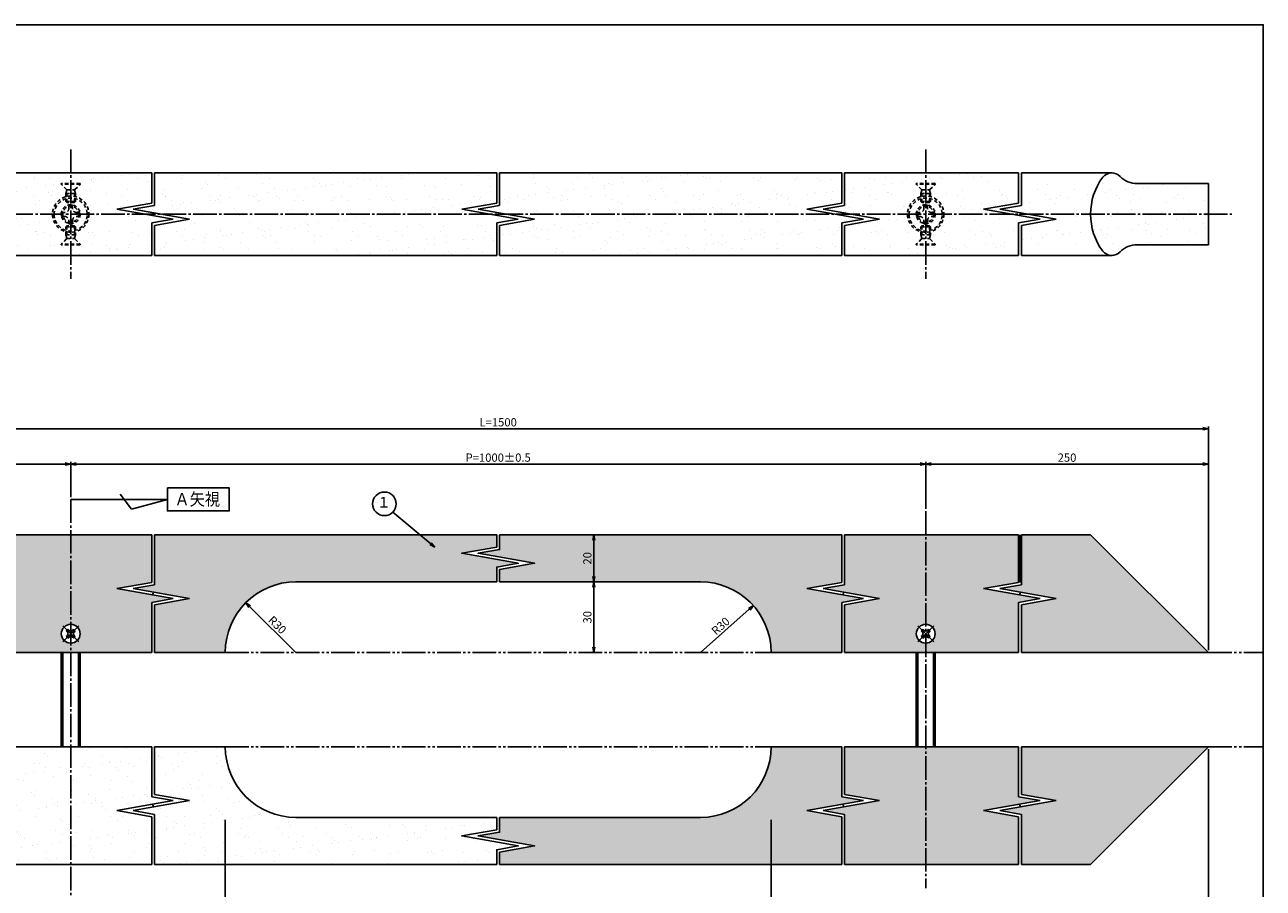
# Model space of a CAD drawing. Units: inches. Extents: x -18 to 789, y -5 to 555.
# Drawn here: x 264 to 789, y 188 to 555 of the extents above; entities that cross this region are included whole.
import ezdxf
from ezdxf.enums import TextEntityAlignment as Align

# ---------------------------------------------------------------- set-up
doc = ezdxf.new("R2010")
doc.units = ezdxf.units.IN
doc.header["$MEASUREMENT"] = 0
for name, pattern in [('CENS', [13, 10, -1, 1, -1]), ('HIDS', [2.5, 1.5, -1]), ('PHAS', [15, 10, -1, 1, -1, 1, -1])]:
    doc.linetypes.add(name, pattern=pattern)
for name, color, linetype in [('01-下書線', 251, 'Continuous'), ('02-実線-1', 7, 'Continuous'), ('03-細線', 1, 'Continuous'), ('06-中心線', 1, 'CENS'), ('07-2点鎖線', 2, 'PHAS'), ('08-ﾊｯﾁﾝｸﾞ', 2, 'Continuous'), ('09-文字', 4, 'Continuous'), ('10-寸法', 3, 'Continuous'), ('11-ﾈｼﾞ関連', 7, 'Continuous'), ('図枠', 7, 'Continuous')]:
    doc.layers.add(name, color=color, linetype=linetype)
doc.styles.add('STD', font='TXT.shx', dxfattribs={"bigfont": 'bigfont.shx'})
doc.dimstyles.new('1：1', dxfattribs={"dimtxt": 3.5, "dimasz": 2.3, "dimexe": 1, "dimexo": 1, "dimgap": 1, "dimtad": 3, "dimdsep": 46, "dimtxsty": 'STD', "dimblk1": 'ARRI', "dimblk2": 'ARRI', "dimsah": 1, "dimcen": 0, "dimclrd": 3, "dimclre": 3, "dimclrt": 4, "dimadec": 0, "dimazin": 0, "dimtfac": 0.7, "dimtmove": 0, "dimatfit": 0, "dimldrblk": 'ARRI', "dimfxl": 1, "dimtvp": 1, "dimtolj": 1, "dimtzin": 0, "dimarcsym": 0})

# ---------------------------------------------------------------- blocks, each defined once
blk = doc.blocks.new('ARRI')
at = {"color": 0, "linetype": 'ByBlock'}
for p, q in [((0, 0), (-1, 0.21)), ((-1, -0.21), (0, 0)), ((0, 0), (-1, 0))]:
    blk.add_line(p, q, dxfattribs=at)
blk = doc.blocks.new('*D152')
at = {"layer": '10-寸法', "color": 3, "lineweight": -2, "transparency": 16777216}
for p, q in [((163.14, 289.1), (163.14, 384.1)), ((766.08, 289.1), (766.08, 384.1)), ((165.44, 383.1), (763.78, 383.1))]:
    blk.add_line(p, q, dxfattribs=at)
at = {"layer": 'Defpoints', "color": 0, "transparency": 16777216}
for p in [(766.08, 383.1), (163.14, 288.1), (766.08, 288.1)]:
    blk.add_point(p, dxfattribs=at)
at = {"layer": '10-寸法', "color": 3, "lineweight": -2, "transparency": 16777216, "xscale": 2.3, "yscale": 2.3, "zscale": 2.3, "rotation": 180}
blk.add_blockref('ARRI', (163.14, 383.1), dxfattribs=at)
at = {"layer": '10-寸法', "color": 3, "lineweight": -2, "transparency": 16777216, "xscale": 2.3, "yscale": 2.3, "zscale": 2.3}
blk.add_blockref('ARRI', (766.08, 383.1), dxfattribs=at)
at = {"layer": '10-寸法', "color": 4, "transparency": 16777216, "insert": (464.61, 385.85), "char_height": 3.5, "attachment_point": 5, "style": 'STD'}
blk.add_mtext('\\A1;L=1500', dxfattribs=at)
blk = doc.blocks.new('SR_08')
at = {"color": 1, "linetype": 'CENS'}
for p, q in [((-4.8, 0), (4.8, 0)), ((0, -4.8), (0, 4.8))]:
    blk.add_line(p, q, dxfattribs=at)
at = {"color": 7, "linetype": 'Continuous'}
for p, q in [((-2.25, -0.5), (-2.25, 0.5)), ((-2.25, 0.5), (-1.5, 0.5)), ((-0.5, 2.25), (0.5, 2.25)), ((-0.5, 1.5), (-0.5, 2.25)), ((0.5, 2.25), (0.5, 1.5)), ((1.5, 0.5), (2.25, 0.5)), ((2.25, 0.5), (2.25, -0.5)), ((-1.5, -0.5), (-2.25, -0.5)), ((-0.5, -2.25), (-0.5, -1.5)), ((0.5, -2.25), (-0.5, -2.25)), ((0.5, -1.5), (0.5, -2.25)), ((2.25, -0.5), (1.5, -0.5))]:
    blk.add_line(p, q, dxfattribs=at)
blk.add_circle((0, 0), 4, dxfattribs=at)
for centre, start, end in [((-1.5, 1.5), 270, 0), ((1.5, 1.5), 180, 270), ((-1.5, -1.5), 0, 90), ((1.5, -1.5), 90, 180)]:
    blk.add_arc(centre, 1, start, end, dxfattribs=at)
blk = doc.blocks.new('A$C1F387A27')
at = {"layer": '11-ﾈｼﾞ関連', "color": 5, "linetype": 'HIDS'}
for p, q in [((-3.79, -0.75), (-3.79, 0.85)), ((-3.79, 0.85), (-2.44, 0.85)), ((-0.69, 3.95), (0.91, 3.95)), ((-0.69, 2.6), (-0.69, 3.95)), ((0.91, 3.95), (0.91, 2.6)), ((2.66, 0.85), (4.01, 0.85)), ((4.01, 0.85), (4.01, -0.75)), ((-2.44, -0.75), (-3.79, -0.75)), ((-0.69, -3.85), (-0.69, -2.5)), ((0.91, -3.85), (-0.69, -3.85)), ((0.91, -2.5), (0.91, -3.85)), ((4.01, -0.75), (2.66, -0.75))]:
    blk.add_line(p, q, dxfattribs=at)
blk.add_circle((0.11, 0.05), 7, dxfattribs=at)
for centre, start, end in [((-2.44, 2.6), 270, 0), ((2.66, 2.6), 180, 270), ((-2.44, -2.5), 0, 90), ((2.66, -2.5), 90, 180)]:
    blk.add_arc(centre, 1.75, start, end, dxfattribs=at)
blk = doc.blocks.new('*D153')
at = {"layer": '10-寸法', "color": 3, "lineweight": -2, "transparency": 16777216}
for p, q in [((348.74, 217.1), (348.74, 152.1)), ((580.48, 217.1), (580.48, 152.1)), ((351.04, 153.1), (578.18, 153.1))]:
    blk.add_line(p, q, dxfattribs=at)
at = {"layer": 'Defpoints', "color": 0, "transparency": 16777216}
for p in [(348.74, 218.1), (580.48, 218.1), (580.48, 153.1)]:
    blk.add_point(p, dxfattribs=at)
at = {"layer": '10-寸法', "color": 3, "lineweight": -2, "transparency": 16777216, "xscale": 2.3, "yscale": 2.3, "zscale": 2.3, "rotation": 180}
blk.add_blockref('ARRI', (348.74, 153.1), dxfattribs=at)
at = {"layer": '10-寸法', "color": 3, "lineweight": -2, "transparency": 16777216, "xscale": 2.3, "yscale": 2.3, "zscale": 2.3}
blk.add_blockref('ARRI', (580.48, 153.1), dxfattribs=at)
at = {"layer": '10-寸法', "color": 4, "transparency": 16777216, "insert": (464.61, 155.85), "char_height": 3.5, "attachment_point": 5, "style": 'STD'}
blk.add_mtext('\\A1;600【取手切欠き寸法】', dxfattribs=at)
blk = doc.blocks.new('*D154')
at = {"layer": '10-寸法', "color": 3, "lineweight": -2, "transparency": 16777216}
for p, q in [((766.08, 247.1), (766.08, 152.1)), ((580.48, 217.1), (580.48, 152.1)), ((582.78, 153.1), (763.78, 153.1))]:
    blk.add_line(p, q, dxfattribs=at)
at = {"layer": 'Defpoints', "color": 0, "transparency": 16777216}
for p in [(766.08, 248.1), (580.48, 218.1), (766.08, 153.1)]:
    blk.add_point(p, dxfattribs=at)
at = {"layer": '10-寸法', "color": 3, "lineweight": -2, "transparency": 16777216, "xscale": 2.3, "yscale": 2.3, "zscale": 2.3, "rotation": 180}
blk.add_blockref('ARRI', (580.48, 153.1), dxfattribs=at)
at = {"layer": '10-寸法', "color": 3, "lineweight": -2, "transparency": 16777216, "xscale": 2.3, "yscale": 2.3, "zscale": 2.3}
blk.add_blockref('ARRI', (766.08, 153.1), dxfattribs=at)
at = {"layer": '10-寸法', "color": 4, "transparency": 16777216, "insert": (673.28, 155.85), "char_height": 3.5, "attachment_point": 5, "style": 'STD'}
blk.add_mtext('\\A1;450', dxfattribs=at)
blk = doc.blocks.new('*D155')
at = {"layer": '10-寸法', "color": 3, "lineweight": -2, "transparency": 16777216}
blk.add_line((378.74, 288.1), (359.09, 307.62), dxfattribs=at)
at = {"layer": 'Defpoints', "color": 0, "transparency": 16777216}
for p in [(357.46, 309.25), (378.74, 288.1)]:
    blk.add_point(p, dxfattribs=at)
at = {"layer": '10-寸法', "color": 3, "lineweight": -2, "transparency": 16777216, "xscale": 2.3, "yscale": 2.3, "zscale": 2.3, "rotation": 135.1897261232643}
blk.add_blockref('ARRI', (357.46, 309.25), dxfattribs=at)
at = {"layer": '10-寸法', "color": 4, "transparency": 16777216, "insert": (370.85, 299.81), "char_height": 3.5, "attachment_point": 5, "rotation": 315.1897, "style": 'STD'}
blk.add_mtext('\\A1;R30', dxfattribs=at)
blk = doc.blocks.new('*D156')
at = {"layer": '10-寸法', "color": 3, "lineweight": -2, "transparency": 16777216}
blk.add_line((550.48, 288.1), (571.21, 306.47), dxfattribs=at)
at = {"layer": 'Defpoints', "color": 0, "transparency": 16777216}
for p in [(572.93, 308), (550.48, 288.1)]:
    blk.add_point(p, dxfattribs=at)
at = {"layer": '10-寸法', "color": 3, "lineweight": -2, "transparency": 16777216, "xscale": 2.3, "yscale": 2.3, "zscale": 2.3, "rotation": 41.5492763524453}
blk.add_blockref('ARRI', (572.93, 308), dxfattribs=at)
at = {"layer": '10-寸法', "color": 4, "transparency": 16777216, "insert": (559.02, 299.35), "char_height": 3.5, "attachment_point": 5, "rotation": 41.5493, "style": 'STD'}
blk.add_mtext('\\A1;R30', dxfattribs=at)
blk = doc.blocks.new('*D157')
at = {"layer": '10-寸法', "color": 3, "lineweight": -2, "transparency": 16777216}
for p, q in [((163.14, 289.1), (163.14, 369.1)), ((165.44, 368.1), (280.84, 368.1)), ((283.14, 354.1), (283.14, 369.1))]:
    blk.add_line(p, q, dxfattribs=at)
at = {"layer": 'Defpoints', "color": 0, "transparency": 16777216}
for p in [(283.14, 368.1), (283.14, 353.1), (163.14, 288.1)]:
    blk.add_point(p, dxfattribs=at)
at = {"layer": '10-寸法', "color": 3, "lineweight": -2, "transparency": 16777216, "xscale": 2.3, "yscale": 2.3, "zscale": 2.3, "rotation": 180}
blk.add_blockref('ARRI', (163.14, 368.1), dxfattribs=at)
at = {"layer": '10-寸法', "color": 3, "lineweight": -2, "transparency": 16777216, "xscale": 2.3, "yscale": 2.3, "zscale": 2.3}
blk.add_blockref('ARRI', (283.14, 368.1), dxfattribs=at)
at = {"layer": '10-寸法', "color": 4, "transparency": 16777216, "insert": (223.14, 370.85), "char_height": 3.5, "attachment_point": 5, "style": 'STD'}
blk.add_mtext('\\A1;250', dxfattribs=at)
blk = doc.blocks.new('*D158')
at = {"layer": '10-寸法', "color": 3, "lineweight": -2, "transparency": 16777216}
for p, q in [((283.14, 354.1), (283.14, 369.1)), ((285.44, 368.1), (643.78, 368.1)), ((646.08, 349.1), (646.08, 369.1))]:
    blk.add_line(p, q, dxfattribs=at)
at = {"layer": 'Defpoints', "color": 0, "transparency": 16777216}
for p in [(646.08, 368.1), (283.14, 353.1), (646.08, 348.1)]:
    blk.add_point(p, dxfattribs=at)
at = {"layer": '10-寸法', "color": 3, "lineweight": -2, "transparency": 16777216, "xscale": 2.3, "yscale": 2.3, "zscale": 2.3, "rotation": 180}
blk.add_blockref('ARRI', (283.14, 368.1), dxfattribs=at)
at = {"layer": '10-寸法', "color": 3, "lineweight": -2, "transparency": 16777216, "xscale": 2.3, "yscale": 2.3, "zscale": 2.3}
blk.add_blockref('ARRI', (646.08, 368.1), dxfattribs=at)
at = {"layer": '10-寸法', "color": 4, "transparency": 16777216, "insert": (464.61, 370.85), "char_height": 3.5, "attachment_point": 5, "style": 'STD'}
blk.add_mtext('\\A1;P=1000±0.5', dxfattribs=at)
blk = doc.blocks.new('*D159')
at = {"layer": '10-寸法', "color": 3, "lineweight": -2, "transparency": 16777216}
for p, q in [((646.08, 349.1), (646.08, 369.1)), ((648.38, 368.1), (763.78, 368.1)), ((766.08, 289.1), (766.08, 369.1))]:
    blk.add_line(p, q, dxfattribs=at)
at = {"layer": 'Defpoints', "color": 0, "transparency": 16777216}
for p in [(766.08, 368.1), (646.08, 348.1), (766.08, 288.1)]:
    blk.add_point(p, dxfattribs=at)
at = {"layer": '10-寸法', "color": 3, "lineweight": -2, "transparency": 16777216, "xscale": 2.3, "yscale": 2.3, "zscale": 2.3, "rotation": 180}
blk.add_blockref('ARRI', (646.08, 368.1), dxfattribs=at)
at = {"layer": '10-寸法', "color": 3, "lineweight": -2, "transparency": 16777216, "xscale": 2.3, "yscale": 2.3, "zscale": 2.3}
blk.add_blockref('ARRI', (766.08, 368.1), dxfattribs=at)
at = {"layer": '10-寸法', "color": 4, "transparency": 16777216, "insert": (706.08, 370.85), "char_height": 3.5, "attachment_point": 5, "style": 'STD'}
blk.add_mtext('\\A1;250', dxfattribs=at)
blk = doc.blocks.new('*D160')
at = {"layer": '10-寸法', "color": 3, "lineweight": -2, "transparency": 16777216}
for p, q in [((163.14, 247.1), (163.14, 152.1)), ((348.74, 217.1), (348.74, 152.1)), ((165.44, 153.1), (346.44, 153.1))]:
    blk.add_line(p, q, dxfattribs=at)
at = {"layer": 'Defpoints', "color": 0, "transparency": 16777216}
for p in [(163.14, 248.1), (348.74, 218.1), (348.74, 153.1)]:
    blk.add_point(p, dxfattribs=at)
at = {"layer": '10-寸法', "color": 3, "lineweight": -2, "transparency": 16777216, "xscale": 2.3, "yscale": 2.3, "zscale": 2.3, "rotation": 180}
blk.add_blockref('ARRI', (163.14, 153.1), dxfattribs=at)
at = {"layer": '10-寸法', "color": 3, "lineweight": -2, "transparency": 16777216, "xscale": 2.3, "yscale": 2.3, "zscale": 2.3}
blk.add_blockref('ARRI', (348.74, 153.1), dxfattribs=at)
at = {"layer": '10-寸法', "color": 4, "transparency": 16777216, "insert": (255.94, 155.85), "char_height": 3.5, "attachment_point": 5, "style": 'STD'}
blk.add_mtext('\\A1;450', dxfattribs=at)
blk = doc.blocks.new('*D161')
at = {"layer": '01-下書線', "color": 3, "lineweight": -2, "transparency": 16777216}
blk.add_line((505.21, 315.8), (505.21, 290.4), dxfattribs=at)
at = {"layer": 'Defpoints', "color": 0, "transparency": 16777216}
for p in [(505.21, 318.1), (505.21, 288.1), (505.21, 288.1)]:
    blk.add_point(p, dxfattribs=at)
at = {"layer": '01-下書線', "color": 3, "lineweight": -2, "transparency": 16777216, "xscale": 2.3, "yscale": 2.3, "zscale": 2.3}
for p, rotation in [((505.21, 318.1), 90), ((505.21, 288.1), 270)]:
    blk.add_blockref('ARRI', p, dxfattribs=dict(at, rotation=rotation))
at = {"layer": '01-下書線', "color": 4, "transparency": 16777216, "insert": (502.46, 303.1), "char_height": 3.5, "attachment_point": 5, "rotation": 90, "style": 'STD'}
blk.add_mtext('\\A1;30', dxfattribs=at)
blk = doc.blocks.new('*D164')
at = {"layer": '02-実線-1', "color": 3, "lineweight": -2, "transparency": 16777216}
blk.add_arc((163.14, 288.1), 46.73, 2.8204, 42.1796, dxfattribs=at)
at = {"layer": 'Defpoints', "color": 0, "transparency": 16777216}
for p in [(213.14, 338.1), (208.28, 300.2), (163.14, 288.1), (163.14, 288.1), (302.54, 288.1)]:
    blk.add_point(p, dxfattribs=at)
at = {"layer": '02-実線-1', "color": 3, "lineweight": -2, "transparency": 16777216, "xscale": 2.3, "yscale": 2.3, "zscale": 2.3}
for p, rotation in [((196.18, 321.14), 133.5898061332133), ((209.87, 288.1), 271.4101938667865)]:
    blk.add_blockref('ARRI', p, dxfattribs=dict(at, rotation=rotation))
at = {"layer": '02-実線-1', "color": 4, "transparency": 16777216, "insert": (208.86, 307.04), "char_height": 3.5, "attachment_point": 5, "rotation": 292.5, "style": 'STD'}
blk.add_mtext('\\A1;45°', dxfattribs=at)
blk = doc.blocks.new('*D165')
at = {"layer": '02-実線-1', "color": 3, "lineweight": -2, "transparency": 16777216}
blk.add_line((505.21, 320.4), (505.21, 335.8), dxfattribs=at)
at = {"layer": 'Defpoints', "color": 0, "transparency": 16777216}
for p in [(505.21, 338.1), (505.21, 338.1), (505.21, 318.1)]:
    blk.add_point(p, dxfattribs=at)
at = {"layer": '02-実線-1', "color": 3, "lineweight": -2, "transparency": 16777216, "xscale": 2.3, "yscale": 2.3, "zscale": 2.3}
for p, rotation in [((505.21, 338.1), 90), ((505.21, 318.1), 270)]:
    blk.add_blockref('ARRI', p, dxfattribs=dict(at, rotation=rotation))
at = {"layer": '02-実線-1', "color": 4, "transparency": 16777216, "insert": (502.46, 328.1), "char_height": 3.5, "attachment_point": 5, "rotation": 90, "style": 'STD'}
blk.add_mtext('\\A1;20', dxfattribs=at)

msp = doc.modelspace()

# ---------------------------------------------------------------- hatches: boundary and pattern name
at = {"layer": '02-実線-1'}
h = msp.add_hatch(dxfattribs=at)
h.set_pattern_fill('AR-SAND', color=2, scale=6)
h.paths.add_polyline_path([(283.143, 491.701), (243.743, 491.701), (243.743, 487.201), (279.143, 487.201, -0.1276539), (283.143, 488.239)])
h.paths.add_polyline_path([(281.493, 484.385, 0.1989124), (281.375, 484.668), (279.143, 486.901), (279.143, 487.201), (243.743, 487.201), (243.743, 477.929), (234.598, 476.316), (246.598, 474.201), (273.643, 474.201, -0.3573802), (281.275, 483.515)])
h.paths.add_polyline_path([(273.643, 474.201), (246.598, 474.201), (258.598, 472.085), (243.743, 469.465), (243.743, 461.201), (279.143, 461.201), (279.143, 461.501), (281.375, 463.733, 0.1989124), (281.493, 464.016), (281.275, 464.886, -0.3573802)])
h.paths.add_polyline_path([(283.143, 460.162, -0.1276539), (279.143, 461.201), (243.743, 461.201), (243.743, 456.701), (283.143, 456.701)])
h.paths.add_polyline_path([(317.543, 461.201), (287.143, 461.201, -0.1276539), (283.143, 460.162), (283.143, 456.701), (317.543, 456.701)])
h.paths.add_polyline_path([(317.543, 470.472), (326.687, 472.085), (314.687, 474.201), (292.643, 474.201, -0.3573802), (285.01, 464.886), (284.793, 464.016, 0.1989124), (284.91, 463.733), (287.143, 461.501), (287.143, 461.201), (317.543, 461.201)])
h.paths.add_polyline_path([(317.543, 487.201), (287.143, 487.201), (287.143, 486.901), (284.91, 484.668, 0.1989124), (284.793, 484.385), (285.01, 483.515, -0.3573802), (292.643, 474.201), (314.687, 474.201), (302.687, 476.316), (317.543, 478.936)])
h.paths.add_polyline_path([(317.543, 491.701), (283.143, 491.701), (283.143, 488.239, -0.1276539), (287.143, 487.201), (317.543, 487.201)])
h = msp.add_hatch(dxfattribs=at)
h.set_pattern_fill('AR-SAND', color=2, scale=6)
h.paths.add_polyline_path([(464.01, 491.701), (318.743, 491.701), (318.743, 487.201), (328.876, 487.201), (464.01, 487.201)])
h.paths.add_polyline_path([(348.743, 487.201), (328.876, 487.201), (318.743, 487.201), (318.743, 477.929), (309.598, 476.316), (321.598, 474.201), (348.743, 474.201)])
h.paths.add_polyline_path([(348.743, 474.201), (321.598, 474.201), (333.598, 472.085), (318.743, 469.465), (318.743, 461.201), (328.876, 461.201), (348.743, 461.201)])
h.paths.add_polyline_path([(464.01, 470.472), (473.154, 472.085), (461.154, 474.201), (348.743, 474.201), (348.743, 461.201), (464.01, 461.201)])
h = msp.add_hatch(dxfattribs=at)
h.set_pattern_fill('AR-SAND', color=2, scale=6)
h.paths.add_polyline_path([(600.343, 487.201), (465.21, 487.201), (465.21, 491.701), (610.477, 491.701), (610.477, 487.201)])
h.paths.add_polyline_path([(610.477, 487.201), (600.343, 487.201), (580.477, 487.201), (580.477, 474.201), (607.621, 474.201), (595.621, 476.316), (610.477, 478.936)])
h.paths.add_polyline_path([(610.477, 470.472), (619.621, 472.085), (607.621, 474.201), (580.477, 474.201), (580.477, 461.201), (600.343, 461.201), (610.477, 461.201)])
h.paths.add_polyline_path([(610.477, 461.201), (600.343, 461.201), (580.477, 461.201), (465.21, 461.201), (465.21, 456.701), (610.477, 456.701)])
h = msp.add_hatch(dxfattribs=at)
h.set_pattern_fill('AR-SAND', color=2, scale=6)
h.paths.add_polyline_path([(646.077, 491.701), (611.677, 491.701), (611.677, 487.201), (642.077, 487.201, -0.1276539), (646.077, 488.239)])
h.paths.add_polyline_path([(644.209, 483.515), (644.427, 484.385, 0.1989124), (644.309, 484.668), (642.077, 486.901), (642.077, 487.201), (611.677, 487.201), (611.677, 477.929), (602.532, 476.316), (614.532, 474.201), (636.577, 474.201, -0.3573802)])
h.paths.add_polyline_path([(636.577, 474.201), (614.532, 474.201), (626.532, 472.085), (611.677, 469.465), (611.677, 461.201), (642.077, 461.201), (642.077, 461.501), (644.309, 463.733, 0.3301013), (644.379, 464.204), (644.209, 464.886, -0.3573802)])
h.paths.add_polyline_path([(646.077, 460.162, -0.1276539), (642.077, 461.201), (611.677, 461.201), (611.677, 456.701), (646.077, 456.701)])
h.paths.add_polyline_path([(685.477, 461.201), (650.077, 461.201, -0.1276539), (646.077, 460.162), (646.077, 456.701), (685.477, 456.701)])
h.paths.add_polyline_path([(685.477, 470.472), (694.621, 472.085), (682.621, 474.201), (655.577, 474.201, -0.3573802), (647.944, 464.886), (647.727, 464.016, 0.1989124), (647.844, 463.733), (650.077, 461.501), (650.077, 461.201), (685.477, 461.201)])
h.paths.add_polyline_path([(685.477, 487.201), (650.077, 487.201), (650.077, 486.901), (647.844, 484.668, 0.3301013), (647.774, 484.197), (647.944, 483.515, -0.3573802), (655.577, 474.201), (682.621, 474.201), (670.621, 476.316), (685.477, 478.936)])
h.paths.add_polyline_path([(685.477, 491.701), (646.077, 491.701), (646.077, 488.239, -0.1276539), (650.077, 487.201), (685.477, 487.201)])
h = msp.add_hatch(dxfattribs=at)
h.set_pattern_fill('AR-SAND', color=2, scale=6)
h.paths.add_polyline_path([(719.492, 487.201), (686.677, 487.201), (686.677, 477.929), (677.532, 476.316), (689.532, 474.201), (716.077, 474.201, -0.1291582)])
h.paths.add_polyline_path([(716.077, 474.201), (689.532, 474.201), (701.532, 472.085), (686.677, 469.465), (686.677, 461.201), (719.492, 461.201, -0.1291582)])
h.paths.add_polyline_path([(766.077, 487.201), (735.789, 487.201), (719.492, 487.201, 0.1291582), (716.077, 474.201), (766.077, 474.201)])
h.paths.add_polyline_path([(766.077, 474.201), (716.077, 474.201, 0.1291582), (719.492, 461.201), (735.789, 461.201), (766.077, 461.201)])
h.paths.add_polyline_path([(728.647, 490.201, 0.4401571), (721.277, 489.951, 0.0310209), (719.492, 487.201), (735.789, 487.201, -0.2015128)])
h.paths.add_polyline_path([(735.789, 461.201), (719.492, 461.201, 0.0310209), (721.277, 458.45, 0.4401571), (728.647, 458.201, -0.2015128)])
h = msp.add_hatch(dxfattribs=at)
h.set_pattern_fill('AR-SAND', color=2, scale=6)
h.paths.add_polyline_path([(348.743, 474.201), (348.743, 487.201), (464.01, 487.201), (464.01, 478.936), (449.154, 476.316), (461.154, 474.201)])
h = msp.add_hatch(dxfattribs=at)
h.set_pattern_fill('AR-SAND', color=2, scale=6)
h.paths.add_polyline_path([(580.477, 487.201), (465.21, 487.201), (465.21, 477.929), (456.065, 476.316), (468.065, 474.201), (580.477, 474.201)])
h.paths.add_polyline_path([(580.477, 461.201), (465.21, 461.201), (465.21, 469.465), (480.065, 472.085), (468.065, 474.201), (580.477, 474.201)])
h = msp.add_hatch(dxfattribs=at)
h.set_pattern_fill('AR-SAND', color=2, scale=6)
h.paths.add_polyline_path([(464.01, 461.201), (464.01, 456.701), (318.743, 456.701), (318.743, 461.201), (328.876, 461.201)])
h = msp.add_hatch(dxfattribs=at)
h.set_pattern_fill('AR-SAND', color=2, scale=6)
h.paths.add_polyline_path([(317.543, 218.367), (302.687, 220.986), (326.687, 225.218), (317.543, 226.831), (317.543, 248.102), (283.143, 248.102), (283.143, 218.102), (286.518, 218.102), (287.143, 218.719), (287.143, 217.572), (283.143, 217.572), (283.143, 215.572), (286.518, 215.572), (283.143, 213.624), (283.143, 198.102), (317.543, 198.102)])
h.paths.add_polyline_path([(283.143, 213.624), (286.518, 215.572), (283.143, 215.572), (283.143, 217.572), (279.768, 217.572), (279.768, 216.49), (279.143, 217.572), (279.143, 218.719), (279.143, 248.102), (243.743, 248.102), (243.743, 227.838), (258.598, 225.218), (234.598, 220.986), (243.743, 219.374), (243.743, 198.102), (283.143, 198.102)])
h = msp.add_hatch(dxfattribs=at)
h.set_pattern_fill('AR-SAND', color=2, scale=6)
h.paths.add_polyline_path([(464.01, 218.102), (378.743, 218.102, -0.4142136), (348.743, 248.102), (318.743, 248.102), (318.743, 227.838), (333.598, 225.218), (309.598, 220.986), (318.743, 219.374), (318.743, 198.102), (464.01, 198.102)])
at = {"layer": '08-ﾊｯﾁﾝｸﾞ'}
h = msp.add_hatch(dxfattribs=at)
h.set_pattern_fill('AR-SAND', color=2, scale=6)
h.paths.add_polyline_path([(242.543, 317.838), (242.543, 338.102), (213.143, 338.102), (163.143, 288.102), (242.543, 288.102), (242.543, 309.374), (251.687, 310.986), (227.687, 315.218)])
h.paths.add_polyline_path([(283.143, 338.102), (243.743, 338.102), (243.743, 316.831), (234.598, 315.218), (258.598, 310.986), (243.743, 308.367), (243.743, 288.102), (283.143, 288.102), (283.143, 292.102, -0.4142136), (279.143, 296.102, -0.4142136), (283.143, 300.102)])
h.paths.add_polyline_path([(317.543, 338.102), (283.143, 338.102), (283.143, 300.102, -0.4142136), (287.143, 296.102, -0.4142136), (283.143, 292.102), (283.143, 288.102), (317.543, 288.102), (317.543, 309.374), (326.687, 310.986), (302.687, 315.218), (317.543, 317.838)])
h.paths.add_polyline_path([(464.008, 324.374), (473.152, 325.986), (449.152, 330.218), (464.008, 332.838), (464.008, 338.102), (318.743, 338.102), (318.743, 316.831), (309.598, 315.218), (333.598, 310.986), (318.743, 308.367), (318.743, 288.102), (348.743, 288.102, -0.4142136), (378.743, 318.102), (464.008, 318.102)])
h.paths.add_polyline_path([(610.477, 338.102), (465.208, 338.102), (465.208, 331.831), (456.063, 330.218), (480.063, 325.986), (465.208, 323.367), (465.208, 318.102), (550.477, 318.102, -0.4142136), (580.477, 288.102), (610.477, 288.102), (610.477, 309.374), (619.621, 310.986), (595.621, 315.218), (610.477, 317.838)])
h.paths.add_polyline_path([(646.077, 338.102), (611.677, 338.102), (611.677, 316.831), (602.532, 315.218), (626.532, 310.986), (611.677, 308.367), (611.677, 288.102), (646.077, 288.102), (646.077, 292.102, -0.4142136), (642.077, 296.102, -0.4142136), (646.077, 300.102)])
h.paths.add_polyline_path([(685.477, 338.102), (646.077, 338.102), (646.077, 300.102, -0.4142136), (650.077, 296.102, -0.4142136), (646.077, 292.102), (646.077, 288.102), (685.477, 288.102), (685.477, 309.374), (694.621, 310.986), (670.621, 315.218), (685.477, 317.838)])
h.paths.add_polyline_path([(716.077, 338.102), (686.677, 338.102), (686.677, 316.831), (677.532, 315.218), (701.532, 310.986), (686.677, 308.367), (686.677, 288.102), (766.077, 288.102)])
h.paths.add_polyline_path([(766.077, 248.102), (686.677, 248.102), (686.677, 227.838), (701.532, 225.218), (677.532, 220.986), (686.677, 219.374), (686.677, 198.102), (716.077, 198.102)])
h.paths.add_polyline_path([(685.477, 248.102), (646.077, 248.102), (646.077, 198.102), (685.477, 198.102), (685.477, 218.367), (670.621, 220.986), (694.621, 225.218), (685.477, 226.831)])
h.paths.add_polyline_path([(646.077, 248.102), (611.677, 248.102), (611.677, 227.838), (626.532, 225.218), (602.532, 220.986), (611.677, 219.374), (611.677, 198.102), (646.077, 198.102)])
h.paths.add_polyline_path([(610.477, 218.367), (595.621, 220.986), (619.621, 225.218), (610.477, 226.831), (610.477, 248.102), (580.477, 248.102, -0.4142136), (550.477, 218.102), (465.208, 218.102), (465.208, 211.831), (456.063, 210.218), (480.063, 205.986), (465.208, 203.367), (465.208, 198.102), (610.477, 198.102)])

# ---------------------------------------------------------------- linework, layer by layer
at = {"layer": '01-下書線', "linetype": 'Continuous'}
for p, q in [((317.543, 478.936), (317.543, 491.701)), ((318.743, 477.929), (318.743, 491.701)), ((464.01, 478.936), (464.01, 491.701)), ((465.21, 477.929), (465.21, 491.701)), ((610.477, 478.936), (610.477, 491.701)), ((611.677, 477.929), (611.677, 491.701)), ((685.477, 478.936), (685.477, 491.701)), ((686.677, 477.929), (686.677, 491.701)), ((302.687, 476.316), (317.543, 478.936)), ((449.154, 476.316), (464.01, 478.936)), ((595.621, 476.316), (610.477, 478.936)), ((670.621, 476.316), (685.477, 478.936)), ((326.687, 472.085), (302.687, 476.316)), ((309.598, 476.316), (318.743, 477.929)), ((333.598, 472.085), (309.598, 476.316)), ((473.154, 472.085), (449.154, 476.316)), ((456.065, 476.316), (465.21, 477.929)), ((480.065, 472.085), (456.065, 476.316)), ((619.621, 472.085), (595.621, 476.316)), ((602.532, 476.316), (611.677, 477.929)), ((626.532, 472.085), (602.532, 476.316)), ((694.621, 472.085), (670.621, 476.316)), ((677.532, 476.316), (686.677, 477.929)), ((701.532, 472.085), (677.532, 476.316)), ((317.543, 470.472), (326.687, 472.085)), ((317.543, 456.701), (317.543, 470.472)), ((318.743, 469.465), (333.598, 472.085)), ((318.743, 456.701), (318.743, 469.465)), ((464.01, 470.472), (473.154, 472.085)), ((464.01, 456.701), (464.01, 470.472)), ((465.21, 469.465), (480.065, 472.085)), ((465.21, 456.701), (465.21, 469.465)), ((610.477, 470.472), (619.621, 472.085)), ((610.477, 456.701), (610.477, 470.472)), ((611.677, 469.465), (626.532, 472.085)), ((611.677, 456.701), (611.677, 469.465)), ((685.477, 470.472), (694.621, 472.085)), ((685.477, 456.701), (685.477, 470.472)), ((686.677, 469.465), (701.532, 472.085)), ((686.677, 456.701), (686.677, 469.465)), ((317.543, 317.838), (317.543, 338.102)), ((318.743, 316.831), (318.743, 338.102)), ((610.477, 317.838), (610.477, 338.102)), ((611.677, 316.831), (611.677, 338.102)), ((685.477, 317.838), (685.477, 338.102)), ((686.077, 317.838), (686.077, 338.102)), ((686.077, 317.838), (686.077, 338.102)), ((686.677, 316.831), (686.677, 338.102)), ((302.687, 315.218), (317.543, 317.838)), ((309.598, 315.218), (318.743, 316.831)), ((595.621, 315.218), (610.477, 317.838)), ((602.532, 315.218), (611.677, 316.831)), ((670.621, 315.218), (685.477, 317.838)), ((677.532, 315.218), (686.677, 316.831)), ((326.687, 310.986), (302.687, 315.218)), ((333.598, 310.986), (309.598, 315.218)), ((317.543, 309.374), (326.687, 310.986)), ((318.743, 308.367), (333.598, 310.986)), ((619.621, 310.986), (595.621, 315.218)), ((626.532, 310.986), (602.532, 315.218)), ((610.477, 309.374), (619.621, 310.986)), ((611.677, 308.367), (626.532, 310.986)), ((694.621, 310.986), (670.621, 315.218)), ((701.532, 310.986), (677.532, 315.218)), ((685.477, 309.374), (694.621, 310.986)), ((686.677, 308.367), (701.532, 310.986)), ((317.543, 288.102), (317.543, 309.374)), ((318.743, 288.102), (318.743, 308.367)), ((610.477, 288.102), (610.477, 309.374)), ((611.677, 288.102), (611.677, 308.367)), ((685.477, 288.102), (685.477, 309.374)), ((686.677, 288.102), (686.677, 308.367)), ((317.543, 248.102), (317.543, 226.831)), ((318.743, 248.102), (318.743, 227.838)), ((610.477, 248.102), (610.477, 226.831)), ((611.677, 248.102), (611.677, 227.838)), ((685.477, 248.102), (685.477, 226.831)), ((686.677, 248.102), (686.677, 227.838)), ((317.543, 226.831), (326.687, 225.218)), ((318.743, 227.838), (333.598, 225.218)), ((610.477, 226.831), (619.621, 225.218)), ((611.677, 227.838), (626.532, 225.218)), ((685.477, 226.831), (694.621, 225.218)), ((686.677, 227.838), (701.532, 225.218)), ((326.687, 225.218), (302.687, 220.986)), ((302.687, 220.986), (317.543, 218.367)), ((333.598, 225.218), (309.598, 220.986)), ((309.598, 220.986), (318.743, 219.374)), ((619.621, 225.218), (595.621, 220.986)), ((595.621, 220.986), (610.477, 218.367)), ((626.532, 225.218), (602.532, 220.986)), ((602.532, 220.986), (611.677, 219.374)), ((694.621, 225.218), (670.621, 220.986)), ((670.621, 220.986), (685.477, 218.367)), ((701.532, 225.218), (677.532, 220.986)), ((677.532, 220.986), (686.677, 219.374)), ((317.543, 218.367), (317.543, 198.102)), ((318.743, 219.374), (318.743, 198.102)), ((610.477, 218.367), (610.477, 198.102)), ((611.677, 219.374), (611.677, 198.102)), ((685.477, 218.367), (685.477, 198.102)), ((686.677, 219.374), (686.677, 198.102))]:
    msp.add_line(p, q, dxfattribs=at)
for points in [[(464.008, 318.102), (464.008, 324.374), (473.152, 325.986), (449.152, 330.218), (464.008, 332.838), (464.008, 338.102)], [(465.208, 318.102), (465.208, 323.367), (480.063, 325.986), (456.063, 330.218), (465.208, 331.831), (465.208, 338.102)], [(464.008, 198.102), (464.008, 204.374), (473.152, 205.986), (449.152, 210.218), (464.008, 212.838), (464.008, 218.102)], [(465.208, 198.102), (465.208, 203.367), (480.063, 205.986), (456.063, 210.218), (465.208, 211.831), (465.208, 218.102)]]:
    msp.add_lwpolyline(points, dxfattribs=at)
at = {"layer": '01-下書線'}
for p in [(318.143, 474.201), (383.143, 474.201), (464.61, 474.201), (611.077, 474.201), (686.077, 474.201), (318.143, 313.102), (611.077, 313.102), (686.077, 313.102), (318.143, 223.102), (611.077, 223.102), (686.077, 223.102)]:
    msp.add_point(p, dxfattribs=at)
at = {"layer": '02-実線-1'}
for p, q in [((735.789, 487.201), (766.077, 487.201)), ((756.921, 487.201), (766.077, 487.201)), ((735.789, 461.201), (766.077, 461.201)), ((756.921, 461.201), (766.077, 461.201)), ((243.743, 338.102), (317.543, 338.102)), ((318.743, 338.102), (464.01, 338.102)), ((465.21, 338.102), (610.477, 338.102)), ((611.677, 338.102), (685.477, 338.102)), ((686.677, 338.102), (716.077, 338.102)), ((716.077, 338.102), (766.077, 288.102)), ((378.743, 318.102), (464.008, 318.102)), ((465.208, 318.102), (550.477, 318.102)), ((317.543, 288.102), (243.743, 288.102)), ((348.743, 288.102), (318.743, 288.102)), ((610.477, 288.102), (580.477, 288.102)), ((685.477, 288.102), (611.677, 288.102)), ((766.077, 288.102), (686.677, 288.102)), ((317.543, 248.102), (243.743, 248.102)), ((348.743, 248.102), (318.743, 248.102)), ((610.477, 248.102), (580.477, 248.102)), ((685.477, 248.102), (611.677, 248.102)), ((766.077, 248.102), (686.677, 248.102)), ((716.077, 198.102), (766.077, 248.102)), ((378.743, 218.102), (464.01, 218.102)), ((465.21, 218.102), (550.477, 218.102)), ((243.743, 198.102), (317.543, 198.102)), ((318.743, 198.102), (464.01, 198.102)), ((465.21, 198.102), (610.477, 198.102)), ((611.677, 198.102), (685.477, 198.102)), ((686.677, 198.102), (716.077, 198.102))]:
    msp.add_line(p, q, dxfattribs=at)
for points in [[(243.743, 491.701), (317.543, 491.701)], [(318.743, 491.701), (464.01, 491.701)], [(465.21, 491.701), (610.477, 491.701)], [(611.677, 491.701), (685.477, 491.701)], [(686.677, 491.701), (725.213, 491.699)], [(766.077, 461.201), (766.077, 487.201)], [(766.077, 461.201), (766.077, 487.201)], [(317.543, 456.701), (243.743, 456.701)], [(464.01, 456.701), (318.743, 456.701)], [(610.477, 456.701), (465.21, 456.701)], [(685.477, 456.701), (611.677, 456.701)], [(725.213, 456.702), (686.677, 456.701)]]:
    msp.add_lwpolyline(points, dxfattribs=at)
for centre, radius, start, end in [((742.527, 474.201), 26.451, 143.45492, 216.54508), ((725.077, 486.701), 5, 44.427, 139.45515), ((735.789, 497.201), 10, 224.427, 270), ((725.077, 461.701), 5, 220.54485, 315.573), ((735.789, 451.201), 10, 90, 135.573), ((378.743, 288.102), 30, 90, 180), ((550.477, 288.102), 30, 0, 90), ((378.743, 248.102), 30, 180, 270), ((550.477, 248.102), 30, 270, 0)]:
    msp.add_arc(centre, radius, start, end, dxfattribs=at)
at = {"layer": '03-細線'}
for p, q in [((283.143, 353.102), (324.22, 353.102)), ((308.984, 349.002), (304.161, 355.399)), ((324.22, 353.102), (308.984, 349.002))]:
    msp.add_line(p, q, dxfattribs=at)
msp.add_lwpolyline([(324.22, 357.965), (350.477, 357.965), (350.477, 348.239), (324.22, 348.239)], close=True, dxfattribs=at)
at = {"layer": '06-中心線'}
for p, q in [((283.143, 501.701), (283.143, 446.701)), ((646.077, 501.701), (646.077, 446.701)), ((153.143, 474.201), (776.069, 474.201)), ((283.143, 353.102), (283.143, 183.102)), ((646.077, 348.102), (646.077, 188.102))]:
    msp.add_line(p, q, dxfattribs=at)
at = {"layer": '07-2点鎖線'}
for p, q in [((348.743, 288.102), (580.477, 288.102)), ((766.077, 288.102), (789.358, 288.102)), ((348.743, 248.102), (580.477, 248.102)), ((766.077, 248.102), (789.358, 248.102))]:
    msp.add_line(p, q, dxfattribs=at)
at = {"layer": '09-文字', "color": 3}
msp.add_circle((416.318, 351.226), 5, dxfattribs=at)
at = {"layer": '11-ﾈｼﾞ関連', "color": 5, "linetype": 'HIDS'}
for p, q in [((279.143, 486.901), (279.143, 487.201)), ((287.143, 487.201), (279.143, 487.201)), ((281.375, 484.668), (279.143, 486.901)), ((287.143, 486.901), (279.143, 486.901)), ((281.143, 482.985), (281.493, 484.385)), ((281.457, 484.551), (284.829, 484.551)), ((281.493, 479.201), (281.493, 484.385)), ((285.143, 482.985), (284.793, 484.385)), ((284.793, 479.201), (284.793, 484.385)), ((284.91, 484.668), (287.143, 486.901)), ((287.143, 487.201), (287.143, 486.901)), ((642.077, 486.901), (642.077, 487.201)), ((650.077, 487.201), (642.077, 487.201)), ((644.309, 484.668), (642.077, 486.901)), ((650.077, 486.901), (642.077, 486.901)), ((644.077, 482.985), (644.427, 484.385)), ((644.391, 484.551), (647.762, 484.551)), ((644.427, 479.201), (644.427, 484.385)), ((648.077, 482.985), (647.727, 484.385)), ((647.727, 479.201), (647.727, 484.385)), ((647.844, 484.668), (650.077, 486.901)), ((650.077, 487.201), (650.077, 486.901)), ((281.143, 482.985), (285.143, 482.985)), ((281.143, 482.985), (281.143, 479.549)), ((281.143, 479.549), (285.143, 479.549)), ((281.493, 479.201), (281.143, 479.549)), ((284.793, 479.201), (281.493, 479.201)), ((285.143, 479.549), (284.793, 479.201)), ((285.143, 479.549), (285.143, 482.985)), ((644.077, 482.985), (648.077, 482.985)), ((644.077, 482.985), (644.077, 479.549)), ((644.077, 479.549), (648.077, 479.549)), ((644.427, 479.201), (644.077, 479.549)), ((647.727, 479.201), (644.427, 479.201)), ((648.077, 479.549), (647.727, 479.201)), ((648.077, 479.549), (648.077, 482.985)), ((281.493, 469.201), (281.143, 468.852)), ((281.143, 468.852), (285.143, 468.852)), ((281.143, 465.416), (281.143, 468.852)), ((281.493, 469.201), (281.493, 464.016)), ((284.793, 469.201), (281.493, 469.201)), ((284.793, 469.201), (284.793, 464.016)), ((285.143, 468.852), (284.793, 469.201)), ((285.143, 468.852), (285.143, 465.416)), ((644.427, 469.201), (644.077, 468.852)), ((644.077, 468.852), (648.077, 468.852)), ((644.077, 465.416), (644.077, 468.852)), ((644.427, 469.201), (644.427, 464.016)), ((647.727, 469.201), (644.427, 469.201)), ((647.727, 469.201), (647.727, 464.016)), ((648.077, 468.852), (647.727, 469.201)), ((648.077, 468.852), (648.077, 465.416)), ((281.375, 463.733), (279.143, 461.501)), ((281.143, 465.416), (281.493, 464.016)), ((281.143, 465.416), (285.143, 465.416)), ((281.457, 463.851), (284.829, 463.851)), ((285.143, 465.416), (284.793, 464.016)), ((284.91, 463.733), (287.143, 461.501)), ((644.309, 463.733), (642.077, 461.501)), ((644.077, 465.416), (644.427, 464.016)), ((644.077, 465.416), (648.077, 465.416)), ((644.391, 463.851), (647.762, 463.851)), ((648.077, 465.416), (647.727, 464.016)), ((647.844, 463.733), (650.077, 461.501)), ((279.143, 461.501), (279.143, 461.201)), ((287.143, 461.501), (279.143, 461.501)), ((287.143, 461.201), (279.143, 461.201)), ((287.143, 461.201), (287.143, 461.501)), ((642.077, 461.501), (642.077, 461.201)), ((650.077, 461.501), (642.077, 461.501)), ((650.077, 461.201), (642.077, 461.201)), ((650.077, 461.201), (650.077, 461.501))]:
    msp.add_line(p, q, dxfattribs=at)
at = {"layer": '11-ﾈｼﾞ関連'}
for p, q in [((279.143, 288.102), (279.143, 248.102)), ((287.143, 248.102), (287.143, 288.102)), ((642.077, 288.102), (642.077, 248.102)), ((650.077, 248.102), (650.077, 288.102))]:
    msp.add_line(p, q, dxfattribs=at)
at = {"layer": '11-ﾈｼﾞ関連', "color": 1}
for p, q in [((279.768, 248.102), (279.768, 288.102)), ((286.518, 288.102), (286.518, 248.102)), ((642.702, 248.102), (642.702, 288.102)), ((649.452, 288.102), (649.452, 248.102))]:
    msp.add_line(p, q, dxfattribs=at)
at = {"layer": '11-ﾈｼﾞ関連', "color": 5, "linetype": 'HIDS'}
for centre, radius in [((283.143, 474.201), 7.7), ((646.077, 474.201), 7.7), ((283.143, 474.201), 4), ((283.143, 474.201), 3.375), ((646.077, 474.201), 4), ((646.077, 474.201), 3.375)]:
    msp.add_circle(centre, radius, dxfattribs=at)
for centre, start, end in [((281.093, 484.385), 0, 45), ((285.193, 484.385), 135, 180), ((644.027, 484.385), 0, 45), ((648.127, 484.385), 135, 180), ((281.093, 464.016), 315, 0), ((285.193, 464.016), 180, 225), ((644.027, 464.016), 315, 0), ((648.127, 464.016), 180, 225)]:
    msp.add_arc(centre, 0.4, start, end, dxfattribs=at)
at = {"layer": '図枠'}
msp.add_lwpolyline([(-17.642, 554.618), (789.358, 554.618), (789.358, -5.382), (-17.642, -5.382)], close=True, dxfattribs=at)

# ---------------------------------------------------------------- block references
at = {"layer": '02-実線-1', "xscale": -1}
for p in [(283.251, 474.01), (646.185, 474.01)]:
    msp.add_blockref('A$C1F387A27', p, dxfattribs=at)
at = {"layer": '11-ﾈｼﾞ関連', "color": 1, "linetype": 'CENS', "rotation": 44.99999999999065}
for p in [(283.143, 296.102), (646.077, 296.102)]:
    msp.add_blockref('SR_08', p, dxfattribs=at)

# ---------------------------------------------------------------- texts
at = {"layer": '09-文字', "color": 4, "linetype": 'Continuous', "style": 'STD', "width": 0.9}
msp.add_text('Ａ矢視', height=5.25, dxfattribs=at).set_placement((336.873, 353.194), align=Align.MIDDLE_CENTER)
at = {"layer": '09-文字', "color": 4, "style": 'STD'}
msp.add_text('１', height=4.5, dxfattribs=at).set_placement((416.096, 351.308), align=Align.MIDDLE)

# ---------------------------------------------------------------- dimensions: what is measured, and where the dimension line sits
at = {"layer": '01-下書線'}
dim = msp.add_linear_dim(base=(505.208, 288.102), p1=(505.208, 318.102), p2=(505.208, 288.102), angle=90, dimstyle='1：1', override={"dimscale": 0, "dimtix": 0, "dimtofl": 1, "dimtmove": 0, "dimatfit": 0}, dxfattribs=at)
dim.commit()
dim.dimension.update_dxf_attribs({"geometry": '*D161', "text_midpoint": (502.458, 303.102)})
at = {"layer": '02-実線-1', "color": 251}
dim = msp.add_angular_dim_2l(base=(208.279, 300.197), line1=((302.543, 288.102), (163.143, 288.102)), line2=((213.143, 338.102), (163.143, 288.102)), dimstyle='1：1', override={"dimscale": 0, "dimtix": 0, "dimtofl": 1, "dimtmove": 0, "dimatfit": 0}, dxfattribs=at)
dim.commit()
dim.dimension.update_dxf_attribs({"geometry": '*D164', "text_midpoint": (208.855, 307.037)})
dim = msp.add_linear_dim(base=(505.208, 338.102), p1=(505.208, 318.102), p2=(505.208, 338.102), angle=90, dimstyle='1：1', override={"dimscale": 0, "dimtix": 0, "dimtofl": 1, "dimtmove": 0, "dimatfit": 0}, dxfattribs=at)
dim.commit()
dim.dimension.update_dxf_attribs({"geometry": '*D165', "text_midpoint": (502.458, 328.102)})
at = {"layer": '10-寸法'}
dim = msp.add_linear_dim(base=(766.077, 383.102), p1=(163.143, 288.102), p2=(766.077, 288.102), text='L=1500', dimstyle='1：1', dxfattribs=at)
dim.commit()
dim.dimension.update_dxf_attribs({"geometry": '*D152', "text_midpoint": (464.61, 383.102), "dimtype": 160})
for base, p1, p2, text, picture, middle in [((283.143, 368.102), (163.143, 288.102), (283.143, 353.102), '250', '*D157', (223.143, 370.852)), ((646.077, 368.102), (283.143, 353.102), (646.077, 348.102), 'P=1000±0.5', '*D158', (464.61, 370.852)), ((766.077, 368.102), (646.077, 348.102), (766.077, 288.102), '250', '*D159', (706.077, 370.852)), ((348.743, 153.102), (163.143, 248.102), (348.743, 218.102), '450', '*D160', (255.943, 155.852)), ((766.077, 153.102), (580.477, 218.102), (766.077, 248.102), '450', '*D154', (673.277, 155.852)), ((580.477, 153.102), (348.743, 218.102), (580.477, 218.102), '600【取手切欠き寸法】', '*D153', (464.61, 155.852))]:
    dim = msp.add_linear_dim(base=base, p1=p1, p2=p2, text=text, dimstyle='1：1', override={"dimscale": 0, "dimtix": 0, "dimtofl": 1, "dimtmove": 0, "dimatfit": 0}, dxfattribs=at)
    dim.commit()
    dim.dimension.update_dxf_attribs({"geometry": picture, "text_midpoint": middle})
for center, mpoint, picture, middle in [((378.743, 288.102), (357.459, 309.245), '*D155', (370.855, 299.814)), ((550.477, 288.102), (572.928, 308), '*D156', (559.018, 299.347))]:
    dim = msp.add_radius_dim(center=center, mpoint=mpoint, dimstyle='1：1', override={"dimscale": 0, "dimtix": 0, "dimtofl": 1, "dimtmove": 0, "dimatfit": 0}, dxfattribs=at)
    dim.commit()
    dim.dimension.update_dxf_attribs({"geometry": picture, "text_midpoint": middle})

# ---------------------------------------------------------------- leaders
at = {"layer": '09-文字', "color": 3}
msp.add_leader([(437.672, 332.798), (419.891, 347.728)], dimstyle='1：1', dxfattribs=at)

doc.saveas('drawing.dxf')
